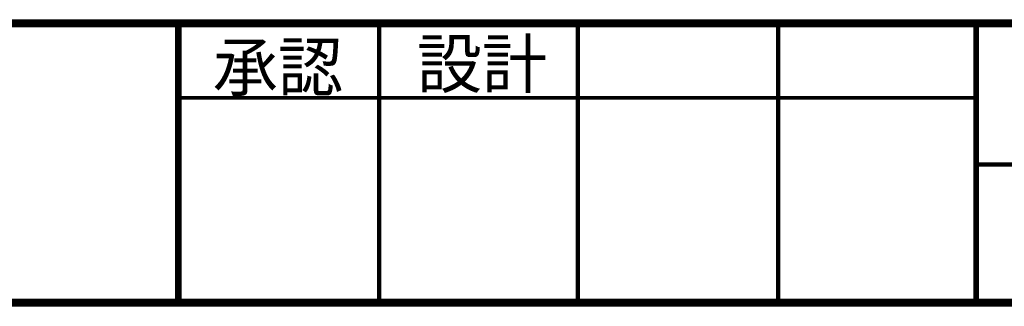
# Model space of a CAD drawing. Units: inches. Extents: x 402 to 20641, y 465 to 14459.
# Drawn here: x 10256 to 13352, y 465 to 1365 of the extents above; entities that cross this region are included whole.
import ezdxf

# ---------------------------------------------------------------- set-up
doc = ezdxf.new("R2010")
doc.units = ezdxf.units.IN
doc.header["$LTSCALE"] = 12.5
doc.layers.add('241', color=7, linetype='Continuous')
doc.styles.get("Standard").update_dxf_attribs({"font": 'txt', "bigfont": 'bigfont'})

msp = doc.modelspace()

# ---------------------------------------------------------------- linework, layer by layer
at = {"layer": '241', "color": 7, "linetype": 'Continuous', "lineweight": 18}
for p, q in [((20516.5, 1365.4), (401.8, 1365.4)), ((20516.5, 1362.9), (411.8, 1362.9)), ((20516.5, 1360.4), (411.8, 1360.4)), ((20516.5, 1357.9), (411.8, 1357.9)), ((20516.5, 1355.4), (411.8, 1355.4)), ((20516.5, 1352.9), (411.8, 1352.9)), ((20516.5, 1350.4), (411.8, 1350.4)), ((20516.5, 1347.9), (411.8, 1347.9)), ((20516.5, 1345.4), (411.8, 1345.4)), ((20516.5, 1342.9), (411.8, 1342.9)), ((10745.6, 1350.4), (10745.6, 470.4)), ((10748.1, 1350.4), (10748.1, 470.4)), ((10750.6, 1350.4), (10750.6, 470.4)), ((10753.1, 1350.4), (10753.1, 470.4)), ((10755.6, 1350.4), (10755.6, 470.4)), ((10758.1, 1350.4), (10758.1, 470.4)), ((10760.6, 1350.4), (10760.6, 470.4)), ((10763.1, 1350.4), (10763.1, 470.4)), ((11380.6, 1350.4), (11380.6, 470.4)), ((11383.1, 1350.4), (11383.1, 470.4)), ((11385.6, 1350.4), (11385.6, 470.4)), ((11388.1, 1350.4), (11388.1, 470.4)), ((11390.6, 1350.4), (11390.6, 470.4)), ((12005.6, 1350.4), (12005.6, 470.4)), ((12008.1, 1350.4), (12008.1, 470.4)), ((12010.6, 1350.4), (12010.6, 470.4)), ((12013.1, 1350.4), (12013.1, 470.4)), ((12015.6, 1350.4), (12015.6, 470.4)), ((12635.6, 1350.4), (12635.6, 480.4)), ((12638.1, 1350.4), (12638.1, 480.4)), ((12640.6, 1350.4), (12640.6, 480.4)), ((12643.1, 1350.4), (12643.1, 480.4)), ((12645.6, 1350.4), (12645.6, 480.4)), ((13255.6, 1350.4), (13255.6, 480.4)), ((13258.1, 1350.4), (13258.1, 480.4)), ((13260.6, 1350.4), (13260.6, 480.4)), ((13263.1, 1350.4), (13263.1, 480.4)), ((13265.6, 1350.4), (13265.6, 480.4)), ((13268.1, 1350.4), (13268.1, 480.4)), ((13270.6, 1350.4), (13270.6, 480.4)), ((10755.6, 1123.8), (13263.1, 1123.8)), ((10755.6, 1121.3), (13263.1, 1121.3)), ((10755.6, 1118.8), (13263.1, 1118.8)), ((10755.6, 1116.3), (13263.1, 1116.3)), ((19492, 915.4), (13263.1, 915.4)), ((19492, 912.9), (13263.1, 912.9)), ((19492, 910.4), (13263.1, 910.4)), ((19492, 907.9), (13263.1, 907.9)), ((19492, 905.4), (13263.1, 905.4)), ((20526.5, 465.4), (401.8, 465.4)), ((20524, 467.9), (404.3, 467.9)), ((20521.5, 470.4), (406.8, 470.4)), ((20519, 472.9), (409.3, 472.9)), ((20516.5, 475.4), (411.8, 475.4)), ((20514, 477.9), (414.3, 477.9)), ((20511.5, 487.9), (416.8, 487.9)), ((20511.5, 485.4), (416.8, 485.4)), ((20511.5, 482.9), (416.8, 482.9)), ((20511.5, 480.4), (416.8, 480.4))]:
    msp.add_line(p, q, dxfattribs=at)

# ---------------------------------------------------------------- texts
at = {"layer": '241', "color": 7, "linetype": 'Continuous', "lineweight": 9}
for s, p in [('承認', (10862.8, 1142.3)), ('設計', (11504.5, 1151.7))]:
    msp.add_text(s, height=150, dxfattribs=at).set_placement(p)

doc.saveas('drawing.dxf')
